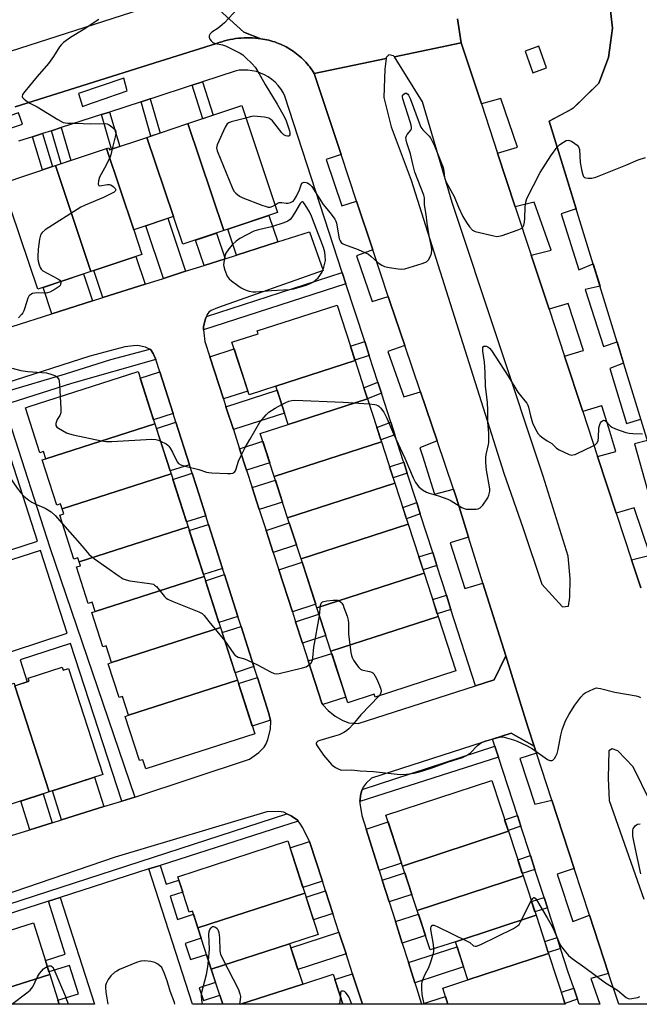
# Model space of a CAD drawing. Units: inches. Extents: x 1255765 to 1261765, y 525453 to 529454.
# Drawn here: x 1260437 to 1260668, y 525453 to 525821 of the extents above; entities that cross this region are included whole.
import ezdxf

# ---------------------------------------------------------------- set-up
doc = ezdxf.new("R2010")
doc.units = ezdxf.units.IN
doc.header["$MEASUREMENT"] = 0
for name, color, linetype in [('BLDG-Footprint', 5, 'Continuous'), ('TRANS-Driveway', 251, 'Continuous'), ('TRANS-Non Street Sidewalk', 7, 'Continuous'), ('TRANS-Parking Lot', 4, 'Continuous'), ('TRANS-Road', 130, 'Continuous'), ('TRANS-Street Sidewalk', 7, 'Continuous'), ('Undefined', 1, 'Continuous')]:
    doc.layers.add(name, color=color, linetype=linetype)

msp = doc.modelspace()

# ---------------------------------------------------------------- linework, layer by layer
at = {"layer": 'BLDG-Footprint'}
for points, elevation in [([(1260802.66, 525653.22), (1260685.27, 525618.09), (1260634.54, 525783.37), (1260643.49, 525788.18), (1260653, 525797.6), (1260656.71, 525807.14), (1260658.15, 525818.11), (1260657.5, 525823.61), (1260657.36, 525834.13), (1260853.33, 525895.24), (1260890.68, 525780.65), (1260790.83, 525747.17), (1260781.61, 525731.8)], 484.27), ([(1260512.94, 525742.48), (1260499.56, 525782.44), (1260519.68, 525789.17), (1260533.06, 525749.21)], 485.23), ([(1260512.94, 525742.48), (1260497.63, 525737.35), (1260494.14, 525747.76), (1260484.25, 525777.31), (1260499.56, 525782.44)], 485.58), ([(1260494.14, 525747.76), (1260479.29, 525742.79), (1260469.14, 525773.12), (1260469.97, 525773.4), (1260470.23, 525772.61), (1260484.25, 525777.31)], 485.81), ([(1260479.29, 525742.79), (1260482.39, 525733.55), (1260463.32, 525727.17), (1260450.07, 525766.74), (1260469.14, 525773.12)], 486.19), ([(1260463.32, 525727.17), (1260443.43, 525720.51), (1260430.18, 525760.08), (1260450.07, 525766.74)], 486.64), ([(1260561.97, 525693.93), (1260532.38, 525684.33), (1260522.39, 525681.09), (1260516.01, 525700.73), (1260525.8, 525703.91), (1260525.47, 525704.95), (1260555.26, 525714.61)], 485.8), ([(1260566.61, 525679.62), (1260537.03, 525670.02), (1260532.38, 525684.33), (1260561.97, 525693.93), (1260565.28, 525683.73)], 486.32), ([(1260487.22, 525670.28), (1260446.52, 525657.2), (1260445.65, 525659.9), (1260444.23, 525659.44), (1260438.83, 525676.24), (1260440.25, 525676.7), (1260480.95, 525689.79)], 531.37), ([(1260571.84, 525663.48), (1260531.81, 525650.49), (1260526.57, 525666.62), (1260537.03, 525670.02), (1260566.61, 525679.62)], 486.56), ([(1260493.24, 525651.55), (1260452.54, 525638.46), (1260451.94, 525640.32), (1260450.52, 525639.87), (1260445.09, 525656.74), (1260446.52, 525657.2), (1260487.22, 525670.28)], 532.64), ([(1260576.84, 525648.1), (1260536.8, 525635.1), (1260531.81, 525650.49), (1260571.84, 525663.48)], 487.41), ([(1260499.6, 525631.77), (1260458.9, 525618.69), (1260458.42, 525620.18), (1260456.93, 525619.7), (1260451.65, 525636.13), (1260453.14, 525636.6), (1260452.54, 525638.46), (1260493.24, 525651.55)], 532.35), ([(1260581.83, 525632.7), (1260541.79, 525619.71), (1260536.8, 525635.1), (1260576.84, 525648.1)], 488.05), ([(1260587.78, 525614.39), (1260547.74, 525601.4), (1260541.79, 525619.71), (1260581.83, 525632.7)], 487.8), ([(1260505.59, 525613.13), (1260464.89, 525600.05), (1260463.75, 525603.59), (1260462.26, 525603.11), (1260457.89, 525616.72), (1260459.38, 525617.2), (1260458.9, 525618.69), (1260499.6, 525631.77)], 533.28), ([(1260593.02, 525598.22), (1260552.98, 525585.23), (1260547.74, 525601.4), (1260587.78, 525614.39)], 488.18), ([(1260511.73, 525594.04), (1260471.03, 525580.96), (1260469.02, 525587.22), (1260467.79, 525586.82), (1260463.67, 525599.65), (1260464.89, 525600.05), (1260505.59, 525613.13)], 534.55), ([(1260552.98, 525585.23), (1260593.02, 525598.22), (1260599.63, 525577.86), (1260569.5, 525568.08), (1260569.15, 525569.16), (1260559.24, 525565.94)], 488.48), ([(1260518.06, 525574.36), (1260477.36, 525561.27), (1260475.11, 525568.26), (1260473.89, 525567.87), (1260469.81, 525580.56), (1260471.03, 525580.96), (1260511.73, 525594.04)], 534.46), ([(1260447.76, 525532.66), (1260434.92, 525572.28), (1260440.28, 525574.02), (1260439.92, 525575.11), (1260452.63, 525579.23), (1260452.99, 525578.13), (1260454.88, 525578.75), (1260467.72, 525539.12)], 533.38), ([(1260434.92, 525572.28), (1260447.76, 525532.66), (1260431.21, 525527.3), (1260418.37, 525566.92), (1260420.68, 525567.67), (1260420.35, 525568.71), (1260434.59, 525573.32)], 533.16), ([(1260477.36, 525561.27), (1260518.06, 525574.36), (1260524.48, 525554.37), (1260483.78, 525541.28), (1260482.69, 525544.68), (1260481.45, 525544.34), (1260476.13, 525560.88)], 534.46), ([(1260619.29, 525517.91), (1260579.73, 525504.93), (1260573.48, 525523.97), (1260613.04, 525536.95)], 533.33), ([(1260624.75, 525501.25), (1260585.2, 525488.27), (1260579.73, 525504.93), (1260619.29, 525517.91)], 534.18), ([(1260543.2, 525494.78), (1260503.29, 525481.82), (1260501.26, 525488.05), (1260500.04, 525487.65), (1260495.75, 525500.89), (1260536.86, 525514.3)], 534.32), ([(1260629.58, 525486.53), (1260599.47, 525476.65), (1260590.03, 525473.56), (1260585.2, 525488.27), (1260624.75, 525501.25)], 534.35), ([(1260537.51, 525475.89), (1260508.29, 525466.4), (1260503.29, 525481.82), (1260543.2, 525494.78), (1260548.21, 525479.36)], 534.32), ([(1260634.27, 525472.23), (1260604.16, 525462.35), (1260599.47, 525476.65), (1260629.58, 525486.53)], 535.2), ([(1260447.97, 525464.33), (1260412.93, 525453.27), (1260407.46, 525453.27), (1260401.86, 525471.03), (1260441.86, 525483.66)], 534.51), ([(1260542.42, 525460.79), (1260519.22, 525453.26), (1260512.56, 525453.26), (1260508.29, 525466.4), (1260537.51, 525475.89)], 534.32), ([(1260604.16, 525462.35), (1260634.27, 525472.23), (1260640.5, 525453.25), (1260596.68, 525453.25), (1260594.71, 525459.25)], 535.2), ([(1260412.93, 525453.27), (1260447.97, 525464.33), (1260451.46, 525453.27)], 534.47), ([(1260519.22, 525453.26), (1260542.42, 525460.79), (1260553.77, 525464.48), (1260557.42, 525453.25)], 534.32)]:
    msp.add_lwpolyline(points, close=True, dxfattribs=dict(at, elevation=elevation))
at = {"layer": 'TRANS-Driveway'}
for points in [[(1260498.66, 525727.25), (1260490.4, 525724.61), (1260483.81, 525744.3), (1260492.03, 525747.06)], [(1260533.13, 525738.23), (1260517.75, 525733.33), (1260514.51, 525743), (1260529.81, 525748.13)], [(1260513.41, 525731.95), (1260505.56, 525729.44), (1260502.38, 525738.94), (1260510.19, 525741.56)], [(1260483.54, 525722.43), (1260467.73, 525717.39), (1260464.34, 525727.51), (1260480.07, 525732.78)], [(1260463.96, 525716.19), (1260448.73, 525711.34), (1260445.44, 525721.18), (1260460.59, 525726.25)], [(1260512.83, 525679.54), (1260507.75, 525695.26), (1260516.83, 525698.21), (1260521.93, 525682.5)], [(1260494.01, 525674.1), (1260486.74, 525671.77), (1260481.76, 525687.28), (1260489.06, 525689.62)], [(1260516.54, 525668.06), (1260513.77, 525676.64), (1260532.87, 525682.84), (1260535.66, 525674.24)], [(1260500.13, 525654.93), (1260492.9, 525652.6), (1260487.79, 525668.5), (1260495.05, 525670.83)], [(1260521.45, 525652.89), (1260518.86, 525660.88), (1260527.52, 525663.69), (1260530.11, 525655.71)], [(1260506.21, 525635.86), (1260499.03, 525633.55), (1260493.91, 525649.47), (1260501.13, 525651.79), (1260502.71, 525646.82)], [(1260526.21, 525638.15), (1260523.56, 525646.37), (1260532.23, 525649.18), (1260534.9, 525640.97)], [(1260512.49, 525616.17), (1260505.35, 525613.87), (1260500.06, 525630.33), (1260507.24, 525632.64)], [(1260531.38, 525622.19), (1260528.72, 525630.4), (1260537.41, 525633.22), (1260540.07, 525625.01)], [(1260538.57, 525599.95), (1260533.5, 525615.63), (1260542.2, 525618.46), (1260547.29, 525602.78)], [(1260518.23, 525598.19), (1260511.13, 525595.91), (1260506.1, 525611.57), (1260513.23, 525613.86)], [(1260542.36, 525588.22), (1260539.77, 525596.23), (1260548.49, 525599.06), (1260551.09, 525591.05)], [(1260524.2, 525579.48), (1260517.14, 525577.21), (1260512.31, 525592.24), (1260519.4, 525594.52)], [(1260549.89, 525565.3), (1260549.61, 525565.8), (1260544.51, 525581.58), (1260553.25, 525584.42), (1260558.54, 525568.11)], [(1260530.41, 525559.41), (1260523.57, 525557.21), (1260518.43, 525573.19), (1260525.48, 525575.46), (1260529.68, 525562.31)], [(1260468.14, 525527.13), (1260452.37, 525522.21), (1260448.99, 525533.06), (1260463.49, 525537.75), (1260464.7, 525538.13)], [(1260448.87, 525521.12), (1260440.52, 525518.51), (1260437.18, 525529.23), (1260445.5, 525531.93)], [(1260549.77, 525499.24), (1260542.52, 525496.88), (1260537.68, 525511.79), (1260544.91, 525514.14)], [(1260553.69, 525487.2), (1260546.43, 525484.84), (1260543.69, 525493.3), (1260550.93, 525495.65)], [(1260558.61, 525472.1), (1260540.64, 525466.26), (1260538.02, 525474.31), (1260555.98, 525480.15)], [(1260564.76, 525453.25), (1260557.42, 525453.25), (1260554.4, 525462.55), (1260561.02, 525464.69), (1260561.06, 525464.57)], [(1260586.82, 525453.25), (1260595.72, 525456.17), (1260596.68, 525453.25)]]:
    msp.add_lwpolyline(points, close=True, dxfattribs=at)
at = {"layer": 'TRANS-Non Street Sidewalk'}
for points in [[(1260501.1, 525796.81), (1260505.02, 525798.1), (1260509.03, 525785.6), (1260505.12, 525784.3)], [(1260482.03, 525790.56), (1260485.44, 525791.66), (1260489.12, 525778.94), (1260485.72, 525777.8)], [(1260467.24, 525785.8), (1260470.31, 525786.79), (1260474.12, 525773.91), (1260471.05, 525772.89)], [(1260448.61, 525779.8), (1260452.18, 525780.96), (1260455.79, 525768.65), (1260452.23, 525767.46)], [(1260441.53, 525777.53), (1260445.24, 525778.72), (1260448.97, 525766.37), (1260445.27, 525765.13)], [(1260558.55, 525722.61), (1260505.42, 525705.41), (1260505.39, 525706.55), (1260506.1, 525709.52), (1260506.44, 525710.33), (1260557.18, 525726.81)], [(1260567.27, 525695.78), (1260561.93, 525694.06), (1260560.24, 525699.25), (1260565.58, 525700.98)], [(1260571.85, 525681.67), (1260566.61, 525679.62), (1260565.28, 525683.73), (1260570.52, 525685.78)], [(1260576.89, 525666.16), (1260571.6, 525664.24), (1260570.09, 525668.9), (1260575.38, 525670.82)], [(1260581.49, 525651.8), (1260576.21, 525650.04), (1260574.88, 525654.14), (1260580.17, 525655.91)], [(1260586.36, 525636.59), (1260581.16, 525634.77), (1260579.81, 525638.95), (1260585.02, 525640.78)], [(1260592.56, 525617.26), (1260587.36, 525615.66), (1260585.8, 525620.49), (1260591.01, 525622.09)], [(1260597.81, 525600.87), (1260592.69, 525599.24), (1260590.98, 525604.5), (1260596.12, 525606.14)], [(1260615.55, 525545.59), (1260563.8, 525529.09), (1260564.15, 525531.98), (1260564.68, 525533.58), (1260614.23, 525549.68)], [(1260540.72, 525521.73), (1260534.54, 525519.76), (1260489.17, 525505.17), (1260484.99, 525503.83), (1260451.82, 525493.17), (1260447.41, 525491.75), (1260402.23, 525477.23), (1260403.09, 525474.56), (1260398.02, 525472.93), (1260397.16, 525475.6), (1260389.57, 525473.16), (1260389.79, 525475.1), (1260390.35, 525477.04), (1260398.33, 525479.54), (1260397.47, 525482.68), (1260401.25, 525483.97), (1260402.32, 525480.84), (1260536.54, 525524.44), (1260538.16, 525523.65), (1260540.47, 525522.02)], [(1260623.94, 525519.79), (1260619.18, 525518.24), (1260617.86, 525522.25), (1260622.64, 525523.8)], [(1260571.01, 525503.22), (1260566.12, 525518.69), (1260574.33, 525521.39), (1260579.39, 525505.97)], [(1260629.18, 525503.66), (1260624.46, 525502.13), (1260622.77, 525507.29), (1260627.5, 525508.83)], [(1260484.99, 525503.83), (1260489.17, 525505.17), (1260491.45, 525498.09), (1260496.16, 525499.6), (1260497.59, 525495.22), (1260492.86, 525493.7), (1260495.66, 525484.98), (1260501.64, 525486.9), (1260503.29, 525481.82), (1260504.55, 525477.94), (1260498.54, 525476.01), (1260500.48, 525469.98), (1260506.5, 525471.92), (1260508.29, 525466.4), (1260509.91, 525461.43), (1260503.77, 525459.44), (1260505.31, 525454.69), (1260511.45, 525456.68), (1260512.56, 525453.26), (1260501.25, 525453.26)], [(1260574.72, 525491.51), (1260572.13, 525499.68), (1260580.55, 525502.44), (1260583.22, 525494.3)], [(1260447.41, 525491.75), (1260451.82, 525493.17), (1260464.65, 525453.26), (1260451.46, 525453.27), (1260450.99, 525454.75), (1260458.63, 525457.16), (1260455.29, 525467.75), (1260447.65, 525465.33), (1260446.29, 525469.63), (1260453.66, 525471.95)], [(1260633.83, 525489.35), (1260629.15, 525487.83), (1260627.89, 525491.69), (1260632.57, 525493.22)], [(1260579.58, 525476.13), (1260577.04, 525484.17), (1260585.62, 525486.98), (1260588.25, 525478.97)], [(1260638.76, 525474.16), (1260634.13, 525472.66), (1260632.82, 525476.66), (1260637.46, 525478.17)], [(1260584.27, 525461.29), (1260581.89, 525468.81), (1260600.08, 525474.78), (1260602.54, 525467.28)], [(1260645.05, 525455.14), (1260640.39, 525453.58), (1260639.04, 525457.72), (1260643.66, 525459.27)]]:
    msp.add_lwpolyline(points, close=True, dxfattribs=at)
for points in [[(1260432.07, 525682.39), (1260453.76, 525688.97), (1260470.8, 525694.26), (1260485.34, 525698.08), (1260485.69, 525697.84), (1260486.6, 525696.49), (1260487.58, 525694.25), (1260456.1, 525685.36), (1260433.45, 525678.08)], [(1260423.64, 525620.03), (1260443.31, 525626.35), (1260429.06, 525670.64)], [(1260432.62, 525671.63), (1260447.95, 525623.96), (1260479.66, 525530.73), (1260474.84, 525529.23), (1260455.68, 525588.08), (1260436.86, 525581.96), (1260439.52, 525573.77), (1260435.76, 525572.55)], [(1260374.52, 525565.72), (1260454.44, 525591.98), (1260444.51, 525622.86), (1260364.33, 525597.08)]]:
    msp.add_lwpolyline(points, dxfattribs=at)
at = {"layer": 'TRANS-Parking Lot'}
for points in [[(1260433.88, 525706.61, 0), (1260448.73, 525711.34, 0), (1260463.96, 525716.19, 0), (1260467.73, 525717.39, 0), (1260483.54, 525722.43, 0), (1260490.4, 525724.61, 0), (1260498.66, 525727.25, 0), (1260505.56, 525729.44, 0), (1260513.41, 525731.95, 0), (1260517.75, 525733.33, 0), (1260533.13, 525738.23, 0), (1260545, 525742.01, 0), (1260550.1, 525727.58, 0), (1260510.57, 525713.61, 0), (1260508.27, 525712.63, 0), (1260507.34, 525712.01, 0), (1260506.78, 525711.13, 0), (1260506.44, 525710.33, 0), (1260506.1, 525709.52, 0), (1260505.39, 525706.55, 0), (1260505.42, 525705.41, 0), (1260505.45, 525704.28, 0), (1260505.9, 525700.96, 0), (1260507.75, 525695.26, 0), (1260512.83, 525679.54, 0), (1260513.77, 525676.64, 0), (1260516.54, 525668.06, 0), (1260518.86, 525660.88, 0), (1260521.45, 525652.89, 0), (1260523.56, 525646.37, 0), (1260526.21, 525638.15, 0), (1260528.72, 525630.4, 0), (1260531.38, 525622.19, 0), (1260533.5, 525615.63, 0), (1260538.57, 525599.95, 0), (1260539.77, 525596.23, 0), (1260542.36, 525588.22, 0), (1260544.51, 525581.58, 0), (1260549.61, 525565.8, 0), (1260549.89, 525565.3, 0), (1260550.04, 525565.04, 0), (1260551.88, 525563.05, 0), (1260554.49, 525561.01, 0), (1260557.39, 525559.28, 0), (1260559.68, 525558.46, 0), (1260563.11, 525558.24, 0), (1260606.97, 525572.27, 0), (1260613.91, 525574.5, 0), (1260618.24, 525583.48, 0), (1260623.5, 525566.6, 0), (1260626.51, 525556.96, 0), (1260628.87, 525549.75, 0), (1260620.31, 525554.6, 0), (1260613.36, 525552.35, 0), (1260568.16, 525537.75, 0), (1260566.15, 525535.87, 0), (1260564.95, 525534.4, 0), (1260564.68, 525533.58, 0), (1260564.15, 525531.98, 0), (1260563.8, 525529.09, 0), (1260563.72, 525528.45, 0), (1260564.48, 525523.88, 0), (1260566.12, 525518.69, 0), (1260571.01, 525503.22, 0), (1260572.13, 525499.68, 0), (1260574.72, 525491.51, 0), (1260577.04, 525484.17, 0), (1260579.58, 525476.13, 0), (1260581.89, 525468.81, 0), (1260584.27, 525461.29, 0), (1260584.87, 525459.4, 0), (1260586.82, 525453.25, 0), (1260564.76, 525453.25, 0), (1260561.06, 525464.57, 0), (1260561.02, 525464.69, 0), (1260558.61, 525472.1, 0), (1260555.98, 525480.15, 0), (1260553.69, 525487.2, 0), (1260550.93, 525495.65, 0), (1260549.77, 525499.24, 0), (1260544.91, 525514.14, 0), (1260544.83, 525514.38, 0), (1260542.48, 525519.22, 0), (1260541.41, 525520.91, 0), (1260540.72, 525521.73, 0), (1260540.47, 525522.02, 0), (1260538.16, 525523.65, 0), (1260536.54, 525524.44, 0), (1260535.34, 525525.02, 0), (1260533.33, 525525.29, 0), (1260529.04, 525525.13, 0), (1260472.37, 525508.27, 0), (1260401.25, 525483.97, 0)], [(1260433.62, 525516.35, 0), (1260440.52, 525518.51, 0), (1260448.87, 525521.12, 0), (1260452.37, 525522.21, 0), (1260468.14, 525527.13, 0), (1260474.84, 525529.23, 0), (1260479.66, 525530.73, 0), (1260522.52, 525544.9, 0), (1260526.01, 525547.42, 0), (1260528.03, 525549.37, 0), (1260528.76, 525550.62, 0), (1260529.42, 525552.25, 0), (1260530.41, 525556.14, 0), (1260530.5, 525559.03, 0), (1260530.41, 525559.41, 0), (1260529.68, 525562.31, 0), (1260525.48, 525575.46, 0), (1260524.2, 525579.48, 0), (1260519.4, 525594.52, 0), (1260518.23, 525598.19, 0), (1260513.23, 525613.86, 0), (1260512.49, 525616.17, 0), (1260507.24, 525632.64, 0), (1260506.21, 525635.86, 0), (1260502.71, 525646.82, 0), (1260501.13, 525651.79, 0), (1260500.13, 525654.93, 0), (1260495.05, 525670.83, 0), (1260494.01, 525674.1, 0), (1260489.06, 525689.62, 0), (1260487.58, 525694.25, 0), (1260486.6, 525696.49, 0), (1260485.69, 525697.84, 0), (1260485.34, 525698.08, 0), (1260484.99, 525698.32, 0), (1260483.68, 525698.83, 0), (1260480.74, 525699.46, 0), (1260479.28, 525699.43, 0), (1260475.94, 525698.95, 0), (1260462.89, 525695.49, 0), (1260431.12, 525685.35, 0)]]:
    msp.add_polyline3d(points, dxfattribs=at)
at = {"layer": 'TRANS-Road'}
for points in [[(1260600.25, 525821.63), (1260601.66, 525812.6), (1260576.66, 525807.39), (1260576.4, 525807.79), (1260574.58, 525808.22), (1260573.63, 525807.16), (1260573.58, 525806.75), (1260546.73, 525801.15), (1260546.34, 525801.78), (1260545.93, 525802.41), (1260545.49, 525803.02), (1260545.04, 525803.63), (1260544.57, 525804.23), (1260544.08, 525804.82), (1260543.57, 525805.39), (1260543.05, 525805.96), (1260542.5, 525806.51), (1260541.94, 525807.04), (1260541.36, 525807.56), (1260540.77, 525808.07), (1260540.16, 525808.56), (1260539.54, 525809.03), (1260538.91, 525809.49), (1260538.26, 525809.92), (1260537.6, 525810.34), (1260536.92, 525810.74), (1260536.24, 525811.12), (1260535.55, 525811.48), (1260534.85, 525811.82), (1260534.14, 525812.14), (1260533.42, 525812.44), (1260532.7, 525812.71), (1260531.97, 525812.97), (1260531.24, 525813.2), (1260530.51, 525813.41), (1260529.77, 525813.61), (1260529.03, 525813.77), (1260528.29, 525813.92), (1260527.55, 525814.05), (1260526.81, 525814.16), (1260520.42, 525816.67), (1260503.34, 525832.23)], [(1260682.35, 525453.24), (1260660.46, 525453.24), (1260656.71, 525464.72), (1260649.57, 525486.52), (1260643.86, 525503.97), (1260635.49, 525529.52), (1260629.73, 525547.14), (1260628.87, 525549.75), (1260626.51, 525556.96), (1260623.5, 525566.6), (1260618.24, 525583.48), (1260609.74, 525610.7), (1260604.38, 525627.91), (1260599.84, 525642.44), (1260598.7, 525645.82), (1260592.59, 525663.9), (1260586.39, 525682.2), (1260580.54, 525699.51), (1260575.1, 525715.58), (1260574.35, 525717.85), (1260568.59, 525735.24), (1260562.53, 525753.51), (1260556.77, 525770.89), (1260546.73, 525801.15), (1260573.58, 525806.75), (1260573.11, 525802.86), (1260572.68, 525792.23), (1260575.42, 525781.23), (1260582.9, 525761.36), (1260617.6, 525651.76), (1260624.75, 525631.12), (1260631.77, 525610.32), (1260639.47, 525601.87), (1260641.7, 525602.09), (1260642.27, 525605.49), (1260642.3, 525612.36), (1260641.56, 525620.79), (1260632.19, 525650.69), (1260598.31, 525752.96), (1260587.18, 525790.56), (1260576.66, 525807.39), (1260601.66, 525812.6), (1260609.17, 525789.81), (1260615.23, 525771.38), (1260621.84, 525751.32), (1260627.79, 525733.24), (1260634.44, 525713.06), (1260640.21, 525695.53), (1260647.03, 525674.82), (1260652.56, 525658.02), (1260659.55, 525636.78), (1260665.29, 525619.36), (1260668.74, 525608.87)], [(1260672.22, 525529.06), (1260665.87, 525541.95), (1260660.1, 525548), (1260658.07, 525548.79), (1260656.76, 525548.02), (1260656.47, 525537.78), (1260656.96, 525529.42), (1260669.8, 525492.57)]]:
    msp.add_lwpolyline(points, dxfattribs=at)
msp.add_polyline3d([(1260352.19, 525783.52, 0), (1260503.34, 525832.23, 0), (1260520.42, 525816.67, 0), (1260526.81, 525814.16, 0), (1260525.78, 525814.3, 0), (1260524.74, 525814.41, 0), (1260523.69, 525814.48, 0), (1260522.64, 525814.52, 0), (1260521.59, 525814.53, 0), (1260520.53, 525814.5, 0), (1260519.48, 525814.44, 0), (1260518.42, 525814.35, 0), (1260517.37, 525814.22, 0), (1260516.33, 525814.06, 0), (1260515.29, 525813.86, 0), (1260514.26, 525813.63, 0), (1260513.24, 525813.37, 0), (1260512.24, 525813.08, 0), (1260511.24, 525812.76, 0), (1260510.26, 525812.4, 0), (1260489.23, 525805.81, 0), (1260434.97, 525788.69, 0)], dxfattribs=at)
at = {"layer": 'TRANS-Street Sidewalk'}
msp.add_lwpolyline([(1260628.87, 525549.75), (1260629.73, 525547.14), (1260623.57, 525545.08), (1260629.11, 525528.04), (1260635.49, 525529.52), (1260643.86, 525503.97), (1260637.5, 525501.84), (1260643.31, 525484.2), (1260649.57, 525486.52), (1260656.71, 525464.72), (1260650.08, 525462.94), (1260653.38, 525453.25), (1260645.68, 525453.25), (1260645.05, 525455.14), (1260643.66, 525459.27), (1260641.64, 525465.3), (1260638.76, 525474.16), (1260637.46, 525478.17), (1260633.83, 525489.35), (1260632.57, 525493.22), (1260629.18, 525503.66), (1260627.5, 525508.83), (1260623.94, 525519.79), (1260622.64, 525523.8), (1260615.55, 525545.59), (1260614.23, 525549.68), (1260613.36, 525552.35), (1260620.31, 525554.6)], close=True, dxfattribs=at)
for points in [[(1260684.96, 525842.73, 0), (1260657.36, 525834.13, 0), (1260657.5, 525823.61, 0), (1260658.15, 525818.11, 0), (1260656.71, 525807.14, 0), (1260653, 525797.6, 0), (1260645.64, 525790.31, 0), (1260643.49, 525788.18, 0), (1260642.99, 525787.91, 0), (1260634.54, 525783.37, 0), (1260644.61, 525750.58, 0), (1260639.01, 525748.72, 0), (1260645.57, 525727.76, 0), (1260650.91, 525730.05, 0), (1260653.49, 525721.65, 0), (1260647.97, 525720.45, 0), (1260654.82, 525699.09, 0), (1260659.88, 525700.82, 0), (1260662.29, 525692.95, 0), (1260657.11, 525690.97, 0), (1260663.35, 525670.39, 0), (1260668.72, 525672.01, 0)], [(1260668.74, 525608.87, 0), (1260665.29, 525619.36, 0), (1260672.2, 525621.19, 0), (1260666.26, 525638.77, 0), (1260659.55, 525636.78, 0), (1260652.56, 525658.02, 0), (1260659.45, 525659.84, 0), (1260656.77, 525668.56, 0), (1260654.18, 525677, 0), (1260654.03, 525676.95, 0), (1260647.03, 525674.82, 0), (1260640.21, 525695.53, 0), (1260647.25, 525697.67, 0), (1260647.27, 525697.68, 0), (1260641.6, 525715.23, 0), (1260634.44, 525713.06, 0), (1260627.79, 525733.24, 0), (1260635.2, 525735.13, 0), (1260628.87, 525753.08, 0), (1260621.84, 525751.32, 0), (1260615.23, 525771.38, 0), (1260622.72, 525773.67, 0), (1260616.46, 525791.84, 0), (1260609.17, 525789.81, 0), (1260601.66, 525812.6, 0), (1260600.25, 525821.63, 0)], [(1260434.97, 525788.69, 0), (1260489.23, 525805.81, 0), (1260510.26, 525812.4, 0), (1260511.24, 525812.76, 0), (1260512.24, 525813.08, 0), (1260513.24, 525813.37, 0), (1260514.26, 525813.63, 0), (1260515.29, 525813.86, 0), (1260516.33, 525814.06, 0), (1260517.37, 525814.22, 0), (1260518.42, 525814.35, 0), (1260519.48, 525814.44, 0), (1260520.53, 525814.5, 0), (1260521.59, 525814.53, 0), (1260522.64, 525814.52, 0), (1260523.69, 525814.48, 0), (1260524.74, 525814.41, 0), (1260525.78, 525814.3, 0), (1260526.81, 525814.16, 0), (1260527.55, 525814.05, 0), (1260528.29, 525813.92, 0), (1260529.03, 525813.77, 0), (1260529.77, 525813.61, 0), (1260530.51, 525813.41, 0), (1260531.24, 525813.2, 0), (1260531.97, 525812.97, 0), (1260532.7, 525812.71, 0), (1260533.42, 525812.44, 0), (1260534.14, 525812.14, 0), (1260534.85, 525811.82, 0), (1260535.55, 525811.48, 0), (1260536.24, 525811.12, 0), (1260536.92, 525810.74, 0), (1260537.6, 525810.34, 0), (1260538.26, 525809.92, 0), (1260538.91, 525809.49, 0), (1260539.54, 525809.03, 0), (1260540.16, 525808.56, 0), (1260540.77, 525808.07, 0), (1260541.36, 525807.56, 0), (1260541.94, 525807.04, 0), (1260542.5, 525806.51, 0), (1260543.05, 525805.96, 0), (1260543.57, 525805.39, 0), (1260544.08, 525804.82, 0), (1260544.57, 525804.23, 0), (1260545.04, 525803.63, 0), (1260545.49, 525803.02, 0), (1260545.93, 525802.41, 0), (1260546.34, 525801.78, 0), (1260546.73, 525801.15, 0), (1260556.77, 525770.89, 0), (1260551.25, 525769.04, 0), (1260557.04, 525751.68, 0), (1260562.53, 525753.51, 0), (1260568.59, 525735.24, 0), (1260562.48, 525733.06, 0), (1260568.33, 525715.92, 0), (1260574.35, 525717.85, 0), (1260575.1, 525715.58, 0), (1260580.54, 525699.51, 0), (1260574.26, 525697.27, 0), (1260580.16, 525680.26, 0), (1260586.39, 525682.2, 0), (1260592.59, 525663.9, 0), (1260586.23, 525661.27, 0), (1260587.19, 525658.26, 0), (1260591.71, 525643.99, 0), (1260598.7, 525645.82, 0), (1260599.84, 525642.44, 0), (1260604.38, 525627.91, 0), (1260597.55, 525625.78, 0), (1260603.03, 525608.68, 0), (1260609.74, 525610.7, 0), (1260618.24, 525583.48, 0), (1260613.91, 525574.5, 0), (1260606.97, 525572.27, 0), (1260597.81, 525600.87, 0), (1260596.12, 525606.14, 0), (1260592.56, 525617.26, 0), (1260591.01, 525622.09, 0), (1260586.36, 525636.59, 0), (1260585.02, 525640.78, 0), (1260581.49, 525651.8, 0), (1260580.17, 525655.91, 0), (1260580.01, 525656.41, 0), (1260576.89, 525666.16, 0), (1260575.38, 525670.82, 0), (1260571.85, 525681.67, 0), (1260570.52, 525685.78, 0), (1260567.27, 525695.78, 0), (1260565.58, 525700.98, 0), (1260558.55, 525722.61, 0), (1260557.18, 525726.81, 0), (1260535.79, 525792.66, 0), (1260535.07, 525794.11, 0), (1260534.21, 525795.48, 0), (1260533.21, 525796.75, 0), (1260532.1, 525797.92, 0), (1260530.88, 525798.98, 0), (1260529.56, 525799.92, 0), (1260528.16, 525800.72, 0), (1260526.68, 525801.37, 0), (1260525.15, 525801.88, 0), (1260523.58, 525802.24, 0), (1260521.97, 525802.44, 0), (1260520.36, 525802.48, 0), (1260518.75, 525802.37, 0), (1260517.15, 525802.1, 0), (1260505.02, 525798.1, 0), (1260501.1, 525796.81, 0), (1260486.1, 525791.88, 0), (1260485.44, 525791.66, 0), (1260482.03, 525790.56, 0), (1260470.31, 525786.79, 0), (1260467.24, 525785.8, 0), (1260452.18, 525780.96, 0), (1260448.61, 525779.8, 0), (1260445.24, 525778.72, 0), (1260441.53, 525777.53, 0), (1260436.28, 525775.84, 0)], [(1260671.19, 525663.96, 0), (1260666.41, 525662.79, 0), (1260672.06, 525642.34, 0)]]:
    msp.add_polyline3d(points, dxfattribs=at)
for points in [[(1260625.48, 525809.58, 0), (1260628.38, 525801.43, 0), (1260633.54, 525803.27, 0), (1260630.64, 525811.42, 0)], [(1260458.65, 525793.68, 0), (1260460.16, 525788.9, 0), (1260463.5, 525790.05, 0), (1260469.38, 525792.09, 0), (1260469.68, 525792.19, 0), (1260476.84, 525794.66, 0), (1260475.64, 525799.39, 0)], [(1260419.05, 525780.53, 0), (1260420.41, 525776.48, 0), (1260431.13, 525780.01, 0), (1260431.45, 525780.11, 0), (1260437.76, 525782.19, 0), (1260436.2, 525786.45, 0), (1260423.17, 525781.95, 0)]]:
    msp.add_polyline3d(points, close=True, dxfattribs=at)
at = {"layer": 'Undefined'}
for points, elevation in [([(1260518.12, 525825.34), (1260513.22, 525820.09), (1260512.37, 525819.34), (1260510.81, 525818.17), (1260508.42, 525816.68), (1260507.88, 525816.03), (1260507.53, 525815.3), (1260507.46, 525814.8), (1260507.71, 525814.07), (1260508.22, 525813.39), (1260508.87, 525812.82), (1260509.83, 525812.41), (1260512.46, 525811.9), (1260513.58, 525811.55), (1260519.11, 525808.76), (1260520.08, 525808.11), (1260520.96, 525807.33), (1260523.49, 525804.82), (1260524.69, 525803.52), (1260525.59, 525802.19), (1260528.39, 525797.04), (1260532.84, 525789.76), (1260535.53, 525785.17), (1260536.2, 525783.52), (1260537.46, 525779.81), (1260537.64, 525778.98), (1260537.56, 525778.24), (1260537.31, 525777.89), (1260537.13, 525777.78), (1260536.74, 525777.72), (1260536.06, 525777.88), (1260535.4, 525778.22), (1260534.59, 525779.03), (1260531.09, 525783.43), (1260530.49, 525784.04), (1260529.79, 525784.48), (1260528.11, 525784.84), (1260524.01, 525785.19), (1260522.84, 525785.03), (1260521.24, 525784.51)], 484), ([(1260466.23, 525821.4), (1260460.46, 525817.51), (1260455.65, 525814.63), (1260453.13, 525812.79), (1260452.29, 525812.03), (1260451.57, 525811.17), (1260449.28, 525807.57), (1260447.41, 525804.9), (1260443.22, 525800.09), (1260438.6, 525794.43), (1260437.8, 525793.28), (1260437.65, 525792.61), (1260437.79, 525792.2), (1260438.33, 525791.61), (1260439.51, 525790.72), (1260440.54, 525790.09), (1260443.21, 525788.76), (1260450.96, 525783.95), (1260452.94, 525782.89), (1260453.77, 525782.69), (1260454.64, 525782.61), (1260457.81, 525782.65), (1260463.04, 525782.37), (1260468.64, 525782.46), (1260469.42, 525782.33), (1260470.18, 525781.96), (1260471.12, 525781.28), (1260471.99, 525780.52), (1260472.49, 525779.9), (1260472.65, 525779.42), (1260472.66, 525778.89), (1260472.52, 525778.03), (1260471.31, 525772.97)], 486), ([(1260532.08, 525752.13), (1260532.9, 525752.62), (1260533.67, 525752.91), (1260534.62, 525752.95), (1260536.24, 525752.75), (1260537.04, 525752.74), (1260537.82, 525752.94), (1260538.55, 525753.3), (1260538.97, 525753.63), (1260539.33, 525754.05), (1260540.07, 525755.3), (1260541.24, 525757.7), (1260541.88, 525759.56), (1260542.16, 525760.14), (1260542.59, 525760.48), (1260543.02, 525760.57), (1260543.73, 525760.5), (1260544.2, 525760.34), (1260545.06, 525759.74), (1260545.81, 525758.92), (1260550.09, 525752.19), (1260552.68, 525749.16), (1260554.42, 525746.75), (1260554.79, 525745.98), (1260555.02, 525745.18), (1260556.09, 525739.34), (1260556.38, 525738.58), (1260556.84, 525737.97), (1260557.26, 525737.65), (1260558.01, 525737.27), (1260563.15, 525735.36), (1260566.94, 525733.59), (1260567.88, 525732.93), (1260570.62, 525730.43), (1260571.99, 525729.53), (1260572.97, 525729.05), (1260574.67, 525728.62), (1260578.08, 525728.17), (1260579.49, 525728.05), (1260580.61, 525728.16), (1260587.05, 525730.12), (1260588.62, 525730.78), (1260589.04, 525731.11), (1260589.37, 525731.52), (1260590.18, 525732.94), (1260590.57, 525733.96), (1260590.69, 525735.21), (1260590.56, 525736.36), (1260589.72, 525740.46), (1260588.89, 525745.28), (1260588.5, 525748.53), (1260587.96, 525752.06), (1260587.86, 525754.66), (1260587.7, 525755.7), (1260584.34, 525764.32), (1260583.52, 525767.31), (1260582.7, 525771.11), (1260581.32, 525775.27), (1260581.04, 525776.36), (1260581, 525777.16), (1260581.21, 525777.92), (1260581.49, 525778.37), (1260582.83, 525780.06), (1260583.03, 525780.54), (1260583.1, 525781.05), (1260582.98, 525781.88), (1260582.75, 525782.72), (1260579.83, 525791.68), (1260579.71, 525792.45), (1260579.75, 525792.82), (1260579.89, 525793.16), (1260580.19, 525793.51), (1260580.75, 525793.83), (1260581.14, 525793.82), (1260581.68, 525793.47), (1260582, 525793.04), (1260582.52, 525791.85), (1260585.89, 525782.76), (1260586.58, 525781.17), (1260587.32, 525780.12), (1260589.69, 525777.79), (1260590.19, 525777.12), (1260590.72, 525776.16), (1260591.62, 525774.11), (1260594.87, 525766), (1260595.18, 525764.67), (1260595.42, 525762.29), (1260595.75, 525761.23), (1260596.47, 525759.7), (1260598.98, 525755.15), (1260600.62, 525751.28), (1260602.28, 525747.76), (1260603.56, 525745.48), (1260604.69, 525743.86), (1260605.8, 525742.67), (1260606.79, 525742.16), (1260613.79, 525740.49), (1260614.96, 525740.31), (1260615.65, 525740.33), (1260616.99, 525740.64), (1260622.5, 525742.56), (1260623.83, 525743.1), (1260624.49, 525743.55), (1260624.79, 525743.97), (1260625.01, 525744.47), (1260625.3, 525745.55), (1260625.42, 525746.99), (1260625.52, 525751.33), (1260625.75, 525753.05), (1260626.16, 525754.43), (1260631.13, 525764.13), (1260635.09, 525770.46), (1260637.51, 525773.7)], 484), ([(1260521.24, 525784.51), (1260515.64, 525783.06), (1260514.85, 525782.78), (1260514.2, 525782.31), (1260513.47, 525781.08), (1260510.5, 525774.51), (1260510.25, 525773.42), (1260510.46, 525772.32), (1260516.09, 525758.57), (1260516.74, 525757.25), (1260517.46, 525756.41), (1260518.78, 525755.36), (1260520.05, 525754.68), (1260527.21, 525751.95), (1260528.79, 525751.43), (1260529.56, 525751.27), (1260530.3, 525751.28), (1260531.21, 525751.61), (1260532.08, 525752.13)], 484), ([(1260637.51, 525773.7), (1260638.45, 525774.6), (1260639.88, 525775.56), (1260640.87, 525776.08), (1260641.61, 525776.26), (1260642.1, 525776.17), (1260642.84, 525775.84), (1260644.06, 525775.08), (1260644.95, 525774.38), (1260645.43, 525773.74), (1260645.78, 525772.74), (1260646.02, 525767.88), (1260646.65, 525764.73), (1260647.01, 525763.35), (1260647.34, 525762.66), (1260647.7, 525762.36), (1260648.18, 525762.19), (1260649.01, 525762.08), (1260650.48, 525762.09), (1260651.89, 525762.45), (1260663.1, 525766.94), (1260667.78, 525768.9), (1260670.52, 525769.82)], 484), ([(1260471.31, 525772.97), (1260470.75, 525770.74), (1260470.35, 525769.64), (1260468.34, 525765.75), (1260466.48, 525762.38), (1260466.14, 525761.03), (1260466.07, 525759.76), (1260466.27, 525759.27), (1260466.6, 525759.17), (1260469.48, 525759.73), (1260470.3, 525759.74), (1260470.79, 525759.6), (1260471.67, 525758.99), (1260472.38, 525758.23), (1260472.63, 525757.64), (1260472.43, 525757.15), (1260472.04, 525756.82), (1260471.31, 525756.39), (1260468.05, 525754.79), (1260461.13, 525752), (1260459.53, 525751.25), (1260446.26, 525742.8), (1260445.09, 525741.8), (1260444.7, 525741.25), (1260444.46, 525740.74), (1260444.14, 525739.31), (1260443.65, 525735.46), (1260443.47, 525732.8), (1260443.49, 525731.92), (1260443.61, 525731.08), (1260443.96, 525729.72), (1260444.33, 525728.68), (1260444.72, 525727.99), (1260445.41, 525727.39), (1260450.98, 525724.41), (1260451.67, 525723.92), (1260452.02, 525723.39)], 486), ([(1260452.02, 525723.39), (1260452.08, 525722.86), (1260451.99, 525722.38), (1260451.78, 525721.94), (1260451.42, 525721.54), (1260449.98, 525720.58), (1260447.91, 525719.45), (1260447.1, 525719.16), (1260446.55, 525719.08), (1260443.08, 525719.16), (1260442.24, 525719.12), (1260441.45, 525718.92), (1260440.53, 525718.34), (1260440.16, 525717.94), (1260439.76, 525717.18), (1260438.67, 525713.54), (1260438.27, 525712.47), (1260437.86, 525711.75), (1260437.35, 525711.08), (1260436.21, 525709.84)], 486), ([(1260567.24, 525677.68), (1260569.35, 525677.49), (1260569.91, 525677.38), (1260570.54, 525677.12), (1260570.92, 525676.84), (1260571.51, 525676.25), (1260572.7, 525674.63), (1260573.85, 525672.32), (1260576.36, 525666.46), (1260580.56, 525657.38), (1260583.67, 525650.03), (1260584.56, 525648.32), (1260585.78, 525646.67), (1260587.12, 525645.54), (1260588.61, 525644.64), (1260589.71, 525644.26), (1260593.11, 525643.36), (1260596.58, 525642.1), (1260597.87, 525641.41), (1260601.9, 525638.9), (1260602.69, 525638.53), (1260603.5, 525638.34), (1260604.62, 525638.29), (1260607.19, 525638.38), (1260608, 525638.5), (1260608.71, 525638.83), (1260609.67, 525639.88), (1260611.53, 525642.58), (1260612.01, 525643.62), (1260612.27, 525645), (1260612.32, 525645.85), (1260612.26, 525646.72), (1260611.07, 525652.85), (1260610.86, 525655.82), (1260610.82, 525657.61), (1260610.91, 525658.77), (1260611.78, 525662.44), (1260611.91, 525663.28), (1260611.98, 525666.68), (1260611.61, 525670.88), (1260611.62, 525675.17), (1260611.45, 525678.36), (1260611.26, 525680.22), (1260610.66, 525684.26), (1260610.53, 525689.43), (1260610.3, 525693.27), (1260609.67, 525697.35), (1260609.67, 525698.21), (1260609.76, 525698.72), (1260609.97, 525699.1), (1260610.12, 525699.2), (1260610.48, 525699.3), (1260610.91, 525699.29), (1260611.55, 525699.04), (1260612.17, 525698.5), (1260612.91, 525697.61), (1260619.22, 525688.07), (1260622.79, 525682.11), (1260623.76, 525680.78), (1260625.46, 525678.84), (1260626.12, 525677.94), (1260626.52, 525677.24), (1260626.82, 525676.48), (1260627.5, 525673.19), (1260628.27, 525670.62), (1260629.36, 525668.21), (1260630.38, 525666.43), (1260630.95, 525665.82), (1260632.09, 525664.95), (1260633.77, 525663.84), (1260635.5, 525662.83), (1260637.23, 525661.12), (1260638.17, 525660.48), (1260641.97, 525658.78), (1260642.78, 525658.57), (1260643.33, 525658.58), (1260644.14, 525658.81), (1260644.94, 525659.16), (1260650.62, 525661.82), (1260651.64, 525662.39), (1260652.07, 525662.74), (1260652.36, 525663.11), (1260652.74, 525664.04), (1260652.89, 525665.18), (1260653.08, 525668.71), (1260653.36, 525669.97), (1260653.69, 525670.65), (1260654.03, 525671.08), (1260654.42, 525671.4), (1260654.84, 525671.55), (1260655.25, 525671.46), (1260655.65, 525671.21), (1260657.26, 525669.47), (1260657.95, 525668.99), (1260659.29, 525668.39), (1260663.18, 525666.97), (1260664.32, 525666.7), (1260665.79, 525666.57), (1260669.34, 525666.44)], 486), ([(1260433.93, 525691.06), (1260437.17, 525690.14), (1260439.76, 525689.75), (1260446.75, 525689.24), (1260448.77, 525688.71), (1260450.12, 525688.16), (1260450.55, 525687.83), (1260451.05, 525687.22), (1260451.28, 525686.75), (1260451.43, 525686.21), (1260451.58, 525684.74), (1260451.8, 525680.42)], 486), ([(1260451.8, 525680.42), (1260452.08, 525675.82), (1260452.04, 525674.37), (1260451.71, 525673.37), (1260450.76, 525671.8), (1260450.44, 525671.07), (1260450.23, 525670.33), (1260450.21, 525669.63), (1260450.54, 525669.04), (1260451.17, 525668.55), (1260454.24, 525666.91), (1260455.29, 525666.48), (1260456.73, 525666.1), (1260467.25, 525663.88), (1260469.01, 525663.59), (1260471.11, 525663.6), (1260486.07, 525664.49), (1260487.5, 525664.37), (1260488.55, 525664.08), (1260489.31, 525663.79)], 486), ([(1260489.31, 525663.79), (1260491.36, 525662.73), (1260492.05, 525662.25), (1260492.45, 525661.87), (1260492.94, 525661.17), (1260493.8, 525659.65), (1260495.54, 525656.07), (1260496.04, 525655.46), (1260496.96, 525654.93), (1260498.56, 525654.39), (1260503.64, 525653.2), (1260506.53, 525652.19), (1260507.33, 525652), (1260508.49, 525651.9), (1260514.34, 525651.71), (1260515.5, 525651.71), (1260516.3, 525651.83), (1260516.76, 525652.06), (1260517.26, 525652.65), (1260517.59, 525653.43), (1260518.45, 525656.25), (1260519.14, 525657.83), (1260520.98, 525661.39), (1260522.62, 525664.34), (1260526.41, 525670.82), (1260528.72, 525673.56), (1260529.77, 525674.57), (1260532.08, 525676.11), (1260534.6, 525677.5)], 486), ([(1260534.6, 525677.5), (1260536.14, 525678.26), (1260537.22, 525678.65), (1260538.33, 525678.93), (1260539.48, 525679.03), (1260557.55, 525678.33), (1260567.24, 525677.68)], 486), ([(1260430.02, 525653.32), (1260431.32, 525652.21), (1260432.55, 525650.92), (1260435.79, 525646.2), (1260437.15, 525644.47), (1260438.3, 525643.24), (1260440.09, 525641.75), (1260441.29, 525640.95), (1260443.04, 525640.06), (1260446.22, 525638.69), (1260448.43, 525637.37), (1260449.93, 525635.95), (1260452.71, 525632.83)], 488), ([(1260452.71, 525632.83), (1260459.99, 525624.55), (1260462.56, 525621.48), (1260463.41, 525620.71), (1260464.6, 525619.82), (1260473.84, 525613.26), (1260475.34, 525612.31), (1260476.44, 525611.88), (1260477.87, 525611.5), (1260485.23, 525610.56), (1260486.63, 525610.24), (1260487.12, 525609.97), (1260487.75, 525609.4), (1260490.83, 525605.74), (1260491.44, 525605.11), (1260492.04, 525604.66), (1260493.63, 525603.9), (1260503.57, 525599.92), (1260504.88, 525599.27), (1260505.59, 525598.63), (1260507.35, 525596.38), (1260513.31, 525589.13)], 488), ([(1260548.71, 525598.41), (1260549.12, 525602.44), (1260549.36, 525603.14), (1260549.83, 525603.65), (1260550.31, 525603.84), (1260551.43, 525604.05), (1260553.79, 525604.31), (1260554.95, 525604.35), (1260555.5, 525604.28), (1260556.01, 525604.07), (1260556.7, 525603.6), (1260557.08, 525603.19), (1260557.51, 525602.45), (1260557.83, 525601.63), (1260559, 525598.27), (1260559.4, 525596.86), (1260559.52, 525595.69), (1260559.47, 525593.03), (1260559.54, 525591.55), (1260560.4, 525584.77), (1260560.61, 525583.61), (1260560.85, 525582.91), (1260561.4, 525581.92), (1260562.57, 525580.27), (1260563.45, 525579.14), (1260564.04, 525578.56), (1260564.48, 525578.29), (1260564.97, 525578.12), (1260567.4, 525577.66), (1260568.19, 525577.44), (1260568.64, 525577.2), (1260569, 525576.82), (1260569.94, 525575.06), (1260571.15, 525572.36), (1260571.65, 525571.01), (1260571.73, 525570.47), (1260571.62, 525569.75), (1260571.32, 525569.06), (1260570.97, 525568.55)], 488), ([(1260513.31, 525589.13), (1260516.7, 525584.31), (1260517.25, 525583.67), (1260517.66, 525583.33), (1260518.3, 525583.02), (1260520.72, 525582.35), (1260522.08, 525581.79), (1260525.57, 525580.13), (1260530.45, 525577.47), (1260531.74, 525576.87), (1260532.55, 525576.72), (1260533.68, 525576.86), (1260542.3, 525578.96), (1260543.68, 525579.42), (1260544.62, 525579.99), (1260545.62, 525580.89), (1260546.05, 525581.72), (1260546.24, 525582.79), (1260546.57, 525586.76), (1260548.71, 525598.41)], 488), ([(1260570.97, 525568.55), (1260564.19, 525561.45), (1260561.28, 525557.91), (1260559.62, 525556.22), (1260558.75, 525555.44), (1260557.81, 525554.84), (1260556.03, 525554.03), (1260554.35, 525553.47), (1260548.88, 525551.88), (1260548.11, 525551.56), (1260547.6, 525551.12), (1260547.48, 525550.77), (1260547.49, 525550.54), (1260547.78, 525549.81), (1260550.14, 525546.32), (1260553.14, 525542.88), (1260553.77, 525542.33), (1260554.7, 525541.72), (1260555.92, 525541.08), (1260556.96, 525540.77), (1260560.65, 525540.86), (1260563.94, 525540.47), (1260568.92, 525540.32), (1260578.83, 525539.18), (1260581.15, 525539.21), (1260584.08, 525539.68), (1260586.08, 525540.13), (1260590.46, 525541.52), (1260596.54, 525543.76), (1260602.16, 525545.54), (1260603.66, 525546.31), (1260605.07, 525547.23), (1260607.75, 525550), (1260608.79, 525550.85), (1260609.46, 525551.28), (1260610.83, 525551.78), (1260614.55, 525552.76), (1260615.99, 525553.09), (1260616.84, 525553.17), (1260617.7, 525553.07), (1260618.56, 525552.87), (1260621.13, 525552.11), (1260622.5, 525551.56), (1260626.25, 525549.82), (1260628.29, 525548.7), (1260633.88, 525544.73), (1260634.79, 525544.34), (1260635.48, 525544.35), (1260635.91, 525544.54), (1260636.43, 525545.07), (1260637, 525546.01), (1260637.46, 525547.03), (1260637.85, 525548.43), (1260638.84, 525553.91), (1260639.39, 525555.87), (1260640.53, 525559.17), (1260642.02, 525561.75), (1260644.11, 525565.02), (1260646.36, 525568.06), (1260647.3, 525569.15), (1260647.98, 525569.67), (1260649.53, 525570.48), (1260651.13, 525571.2), (1260652.21, 525571.49), (1260652.77, 525571.48), (1260653.62, 525571.33), (1260659.07, 525569.93), (1260667, 525568.52), (1260667.83, 525568.25), (1260668.61, 525567.87)], 488), ([(1260668.73, 525501.97), (1260666.74, 525511.29), (1260665.8, 525516.1), (1260665.7, 525517.49), (1260665.77, 525518.28), (1260665.9, 525518.78), (1260666.15, 525519.27), (1260666.65, 525519.92), (1260667.05, 525520.28), (1260667.5, 525520.54), (1260668.5, 525520.67)], 490), ([(1260627.81, 525491.94), (1260628.33, 525492.81), (1260628.75, 525493.13), (1260628.93, 525493.11), (1260629.28, 525492.9), (1260629.78, 525492.31), (1260633.76, 525485.62), (1260635.56, 525482.31), (1260636.33, 525480.75), (1260638.06, 525476.54), (1260638.67, 525475.28), (1260640.05, 525473.43), (1260641.74, 525471.46), (1260643.06, 525470.36), (1260647.76, 525466.99), (1260655.54, 525461.23), (1260660, 525458.53), (1260663.3, 525455.73), (1260664.01, 525455.37), (1260664.54, 525455.3), (1260665.37, 525455.36), (1260666.8, 525455.63), (1260667.64, 525455.83), (1260668.41, 525456.14)], 490), ([(1260591.43, 525474.02), (1260591.23, 525475.61), (1260590.28, 525481.21), (1260590.26, 525481.76), (1260590.35, 525482.25), (1260590.74, 525482.72), (1260590.93, 525482.79), (1260591.38, 525482.79), (1260592.68, 525482.31), (1260603.88, 525476.89), (1260604.86, 525476.29), (1260606.18, 525475.12), (1260606.85, 525474.93), (1260607.36, 525474.97), (1260608.95, 525475.6), (1260621.17, 525481.64), (1260622.67, 525482.52), (1260623.24, 525483.13), (1260623.83, 525484.11), (1260627.81, 525491.94)], 490), ([(1260433.73, 525453.27), (1260439.42, 525457.54), (1260440.57, 525458.47), (1260441.14, 525459.11), (1260441.58, 525459.83), (1260443.36, 525463.46), (1260444.08, 525464.71), (1260444.82, 525465.61), (1260445.64, 525466.45), (1260446.3, 525467.01), (1260446.99, 525467.41)], 490), ([(1260446.99, 525467.41), (1260447.72, 525467.64), (1260448.38, 525467.63), (1260448.9, 525467.27), (1260449.46, 525466.4), (1260453.87, 525456.18), (1260454.84, 525453.26)], 490), ([(1260505.04, 525453.26), (1260505, 525453.39), (1260504.74, 525454.81), (1260504.67, 525456.58), (1260504.77, 525457.75), (1260506.47, 525464.35), (1260506.97, 525467.22), (1260507.25, 525469.61)], 490)]:
    msp.add_lwpolyline(points, dxfattribs=dict(at, elevation=elevation))
at = {"layer": 'Undefined', "elevation": 484}
msp.add_lwpolyline([(1260542.24, 525753.25), (1260541.94, 525753.1), (1260541.51, 525752.57), (1260539.37, 525748.96), (1260538.28, 525747.29), (1260537.74, 525746.67), (1260536.85, 525746.02), (1260535.38, 525745.33), (1260530.76, 525743.92), (1260525.85, 525742.73), (1260524.22, 525742.19), (1260518.95, 525739.49), (1260517.51, 525738.46), (1260516.18, 525737.28), (1260514.85, 525735.67), (1260513.69, 525733.97), (1260513.3, 525732.86), (1260512.93, 525730.5), (1260512.89, 525729.62), (1260512.94, 525729.04), (1260513.35, 525727.61), (1260514.25, 525725.4), (1260514.94, 525724.48), (1260515.83, 525723.72), (1260518.21, 525721.94), (1260519.41, 525721.08), (1260520.18, 525720.64), (1260521.26, 525720.19), (1260522.38, 525719.85), (1260523.76, 525719.61), (1260524.88, 525719.54), (1260530.8, 525720.09), (1260537.46, 525720.49), (1260539.16, 525720.75), (1260543.66, 525722.02), (1260545, 525722.51), (1260546.43, 525723.33), (1260548.18, 525724.77), (1260548.87, 525725.62), (1260549.59, 525726.78), (1260549.93, 525727.56), (1260550.27, 525728.73), (1260550.9, 525731.29), (1260550.84, 525733.04), (1260550.68, 525734.34), (1260550.17, 525736.14), (1260549.25, 525738.78), (1260547.73, 525742.58), (1260545.74, 525747.91), (1260544.94, 525749.48), (1260543.35, 525752.06), (1260542.71, 525752.94), (1260542.39, 525753.21)], close=True, dxfattribs=at)
at = {"layer": 'Undefined'}
for points in [[(1260507.25, 525469.61, 490), (1260507.55, 525473.82, 490), (1260507.39, 525479.35, 490), (1260507.47, 525480.5, 490), (1260507.73, 525481.26, 490), (1260508.17, 525481.89, 490), (1260508.72, 525482.27, 490), (1260509.15, 525482.28, 490), (1260509.83, 525482.02, 490), (1260510.41, 525481.52, 490), (1260510.84, 525480.82, 490), (1260511.13, 525480.04, 490), (1260511.36, 525478.1, 490), (1260511.45, 525473.39, 490), (1260511.57, 525472.53, 490), (1260511.75, 525471.97, 490), (1260512.49, 525470.35, 490), (1260518.4, 525458.73, 490), (1260518.75, 525457.94, 490), (1260519, 525457.15, 490), (1260519.13, 525456.13, 490), (1260519.06, 525455, 490), (1260518.79, 525453.26, 490)], [(1260587.77, 525453.25, 490), (1260587.1, 525456.88, 490), (1260586.9, 525459.17, 490), (1260586.88, 525460.59, 490), (1260587.08, 525461.73, 490), (1260587.75, 525463.68, 490), (1260588.25, 525464.74, 490), (1260589.4, 525466.73, 490), (1260590.03, 525468.35, 490), (1260591.23, 525472.27, 490), (1260591.4, 525473.11, 490), (1260591.43, 525474.02, 490)], [(1260483.3, 525469.52, 488), (1260482.02, 525469.37, 488), (1260480.38, 525468.83, 488), (1260474.05, 525466.2, 488), (1260472.99, 525465.69, 488), (1260472.23, 525465.22, 488), (1260470.73, 525463.89, 488), (1260469.72, 525462.54, 488), (1260468.98, 525461.05, 488), (1260468.8, 525460.28, 488), (1260468.76, 525459.47, 488), (1260468.91, 525457.82, 488), (1260469.62, 525453.26, 488)], [(1260494.68, 525453.26, 488), (1260494.5, 525453.86, 488), (1260492.97, 525458.19, 488), (1260491.78, 525462.05, 488), (1260490.7, 525464.96, 488), (1260489.81, 525467.01, 488), (1260488.35, 525468.24, 488), (1260487.23, 525468.84, 488), (1260485.68, 525469.28, 488), (1260483.3, 525469.52, 488)], [(1260556.05, 525453.25, 490), (1260556.45, 525454.17, 490), (1260556.6, 525455.78, 490)], [(1260556.6, 525455.78, 490), (1260556.61, 525457.03, 490), (1260556.71, 525457.8, 490), (1260557.01, 525458.27, 490), (1260557.48, 525458.33, 490), (1260557.87, 525458.12, 490), (1260558.25, 525457.78, 490), (1260559.32, 525456.42, 490), (1260559.72, 525455.67, 490), (1260560.64, 525453.25, 490)]]:
    msp.add_polyline3d(points, dxfattribs=at)

doc.saveas('drawing.dxf')
